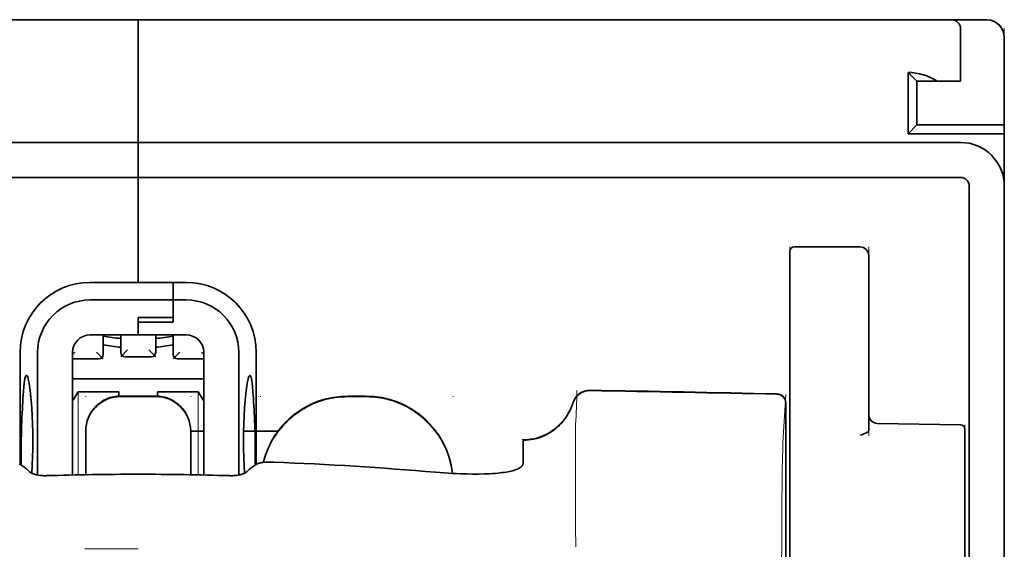
# Model space of a CAD drawing. Units: millimetres. Extents: x -3346 to 13264, y 2871 to 5410.
# Drawn here: x 6063 to 6119, y 4489 to 4519 of the extents above; entities that cross this region are included whole.
import ezdxf

# ---------------------------------------------------------------- set-up
doc = ezdxf.new("R2010")
doc.units = ezdxf.units.MM

msp = doc.modelspace()

# ---------------------------------------------------------------- linework, layer by layer
at = {"color": 5, "lineweight": 35}
for p, q in [((6026.525, 4519.121), (6070.19, 4519.121)), ((6113.854, 4519.121), (6070.19, 4519.121)), ((6023.548, 4512.175), (6070.19, 4512.175)), ((6116.831, 4512.175), (6070.19, 4512.175)), ((6023.548, 4510.19), (6070.19, 4510.19)), ((6116.831, 4510.19), (6070.19, 4510.19)), ((6119.312, 4510.19), (6119.312, 3952.476)), ((6117.327, 4509.694), (6117.327, 4452.435)), ((6119.312, 4509.694), (6119.312, 4381.823))]:
    msp.add_line(p, q, dxfattribs=at)
at = {"color": 5, "lineweight": 13}
for p, q in [((6026.525, 4519.121), (6070.19, 4519.121)), ((6113.854, 4519.121), (6070.19, 4519.121)), ((6119.312, 4518.657), (6119.312, 4477.945)), ((6023.548, 4512.175), (6070.19, 4512.175)), ((6116.831, 4512.175), (6070.19, 4512.175)), ((6119.312, 4509.724), (6119.312, 4381.853))]:
    msp.add_line(p, q, dxfattribs=at)
at = {"color": 5, "lineweight": 35, "ltscale": 0.00625}
for p, q in [((6070.19, 4518.625), (6070.19, 4519.121)), ((6070.19, 4519.121), (6070.19, 4518.625)), ((6119.312, 4512.671), (6119.312, 4513.167))]:
    msp.add_line(p, q, dxfattribs=at)
at = {"color": 5, "lineweight": 13, "ltscale": 0.06918}
msp.add_line((6108.894, 4519.131), (6103.402, 4519.135), dxfattribs=at)
at = {"color": 5, "lineweight": 35, "ltscale": 0.000311}
msp.add_line((6103.498, 4519.121), (6103.518, 4519.135), dxfattribs=at)
at = {"color": 5, "lineweight": 35, "ltscale": 0.000171}
msp.add_line((6103.499, 4519.123), (6103.511, 4519.13), dxfattribs=at)
at = {"color": 5, "lineweight": 35, "ltscale": 0.067712}
msp.add_line((6103.518, 4519.135), (6108.894, 4519.131), dxfattribs=at)
at = {"color": 5, "lineweight": 13, "ltscale": 0.116365}
msp.add_line((6109.081, 4519.121), (6118.32, 4519.121), dxfattribs=at)
at = {"color": 5, "lineweight": 35, "ltscale": 0.03125}
for p, q in [((6113.854, 4519.121), (6116.335, 4519.121)), ((6114.35, 4515.648), (6114.35, 4513.167))]:
    msp.add_line(p, q, dxfattribs=at)
at = {"color": 5, "lineweight": 13, "ltscale": 0.0375}
for p, q in [((6116.831, 4519.121), (6113.854, 4519.121)), ((6116.831, 4515.648), (6116.831, 4518.625))]:
    msp.add_line(p, q, dxfattribs=at)
at = {"color": 5, "lineweight": 35, "ltscale": 0.025001}
msp.add_line((6116.335, 4519.121), (6118.32, 4519.121), dxfattribs=at)
at = {"color": 5, "lineweight": 35, "ltscale": 0.08125}
for p, q in [((6070.19, 4512.175), (6070.19, 4518.625)), ((6070.19, 4518.625), (6070.19, 4512.175))]:
    msp.add_line(p, q, dxfattribs=at)
at = {"color": 5, "lineweight": 35, "ltscale": 0.0375}
for p, q in [((6116.831, 4515.648), (6116.831, 4518.625)), ((6119.312, 4509.694), (6119.312, 4512.671))]:
    msp.add_line(p, q, dxfattribs=at)
at = {"color": 5, "lineweight": 35, "ltscale": 0.062501}
msp.add_line((6119.312, 4518.129), (6119.312, 4513.167), dxfattribs=at)
at = {"color": 5, "lineweight": 35, "ltscale": 0.04375}
for p, q in [((6113.854, 4516.144), (6113.854, 4512.671)), ((6111.621, 4505.759), (6111.621, 4502.285))]:
    msp.add_line(p, q, dxfattribs=at)
at = {"color": 5, "lineweight": 35, "ltscale": 0.008839}
for p, q in [((6114.35, 4515.648), (6113.854, 4516.144)), ((6114.35, 4513.167), (6113.854, 4512.671))]:
    msp.add_line(p, q, dxfattribs=at)
at = {"color": 5, "lineweight": 35, "ltscale": 0.014479}
msp.add_line((6115.5, 4515.648), (6114.35, 4515.648), dxfattribs=at)
at = {"color": 5, "lineweight": 35, "ltscale": 0.016771}
msp.add_line((6115.5, 4515.648), (6116.831, 4515.648), dxfattribs=at)
at = {"color": 5, "lineweight": 35, "ltscale": 0.06875}
msp.add_line((6113.854, 4512.671), (6119.312, 4512.671), dxfattribs=at)
at = {"color": 5, "lineweight": 35, "ltscale": 0.0625}
msp.add_line((6114.35, 4513.167), (6119.312, 4513.167), dxfattribs=at)
at = {"color": 5, "lineweight": 35, "ltscale": 0.005872}
for p, q in [((6070.19, 4511.709), (6070.19, 4512.175)), ((6070.19, 4512.175), (6070.19, 4511.709))]:
    msp.add_line(p, q, dxfattribs=at)
at = {"color": 5, "lineweight": 35, "ltscale": 0.019128}
msp.add_line((6070.19, 4511.709), (6070.19, 4510.19), dxfattribs=at)
msp.add_line((6070.19, 4511.709), (6070.19, 4510.19), dxfattribs=at)
at = {"color": 5, "lineweight": 35, "ltscale": 0.075}
msp.add_line((6070.19, 4504.236), (6070.19, 4510.19), dxfattribs=at)
msp.add_line((6070.19, 4504.236), (6070.19, 4510.19), dxfattribs=at)
at = {"color": 5, "lineweight": 13, "ltscale": 0.05}
for p, q in [((6107.155, 4502.285), (6107.155, 4506.255)), ((6111.621, 4502.285), (6111.621, 4506.255))]:
    msp.add_line(p, q, dxfattribs=at)
at = {"color": 5, "lineweight": 35, "ltscale": 0.046875}
for p, q in [((6107.155, 4506.007), (6107.155, 4502.285)), ((6107.404, 4506.255), (6111.125, 4506.255))]:
    msp.add_line(p, q, dxfattribs=at)
at = {"color": 5, "lineweight": 13, "ltscale": 0.046875}
msp.add_line((6107.404, 4506.255), (6111.125, 4506.255), dxfattribs=at)
at = {"color": 5, "lineweight": 35, "ltscale": 0.034375}
for p, q in [((6070.19, 4504.236), (6067.461, 4504.236)), ((6070.19, 4501.259), (6067.461, 4501.259)), ((6070.19, 4501.259), (6072.919, 4501.259))]:
    msp.add_line(p, q, dxfattribs=at)
at = {"color": 5, "lineweight": 35, "ltscale": 0.025}
for p, q in [((6070.19, 4504.236), (6072.174, 4504.236)), ((6070.19, 4502.242), (6072.174, 4502.242)), ((6070.19, 4501.992), (6072.174, 4501.992)), ((6071.182, 4497.792), (6069.197, 4497.792))]:
    msp.add_line(p, q, dxfattribs=at)
at = {"color": 5, "lineweight": 35, "ltscale": 0.012497}
msp.add_line((6072.174, 4503.243), (6072.174, 4504.236), dxfattribs=at)
at = {"color": 5, "lineweight": 35, "ltscale": 0.009375}
for p, q in [((6072.919, 4504.236), (6072.174, 4504.236)), ((6072.919, 4503.243), (6072.174, 4503.243)), ((6073.167, 4495.801), (6073.911, 4495.801))]:
    msp.add_line(p, q, dxfattribs=at)
at = {"color": 5, "lineweight": 35, "ltscale": 0.0125}
for p, q in [((6072.174, 4504.236), (6072.174, 4503.243)), ((6083.09, 4497.792), (6082.098, 4497.792))]:
    msp.add_line(p, q, dxfattribs=at)
at = {"color": 5, "lineweight": 35, "ltscale": 0.059375}
msp.add_line((6067.461, 4503.243), (6072.174, 4503.243), dxfattribs=at)
at = {"color": 5, "lineweight": 35, "ltscale": 0.012613}
msp.add_line((6072.174, 4503.243), (6072.174, 4502.242), dxfattribs=at)
at = {"color": 5, "lineweight": 35, "ltscale": 0.015765}
msp.add_line((6072.174, 4501.992), (6072.174, 4503.243), dxfattribs=at)
at = {"color": 5, "lineweight": 35, "ltscale": 0.012387}
msp.add_line((6070.19, 4502.242), (6070.19, 4501.259), dxfattribs=at)
at = {"color": 5, "lineweight": 35, "ltscale": 0.002871}
msp.add_line((6070.19, 4502.242), (6070.19, 4502.014), dxfattribs=at)
at = {"color": 5, "lineweight": 35, "ltscale": 0.000278}
msp.add_line((6070.19, 4502.014), (6070.19, 4501.992), dxfattribs=at)
at = {"color": 5, "lineweight": 35, "ltscale": 0.033907}
msp.add_line((6107.155, 4502.285), (6107.155, 4499.594), dxfattribs=at)
at = {"color": 5, "lineweight": 13, "ltscale": 0.033907}
msp.add_line((6107.155, 4502.285), (6107.155, 4499.594), dxfattribs=at)
at = {"color": 5, "lineweight": 35, "ltscale": 0.034972}
msp.add_line((6111.621, 4502.285), (6111.621, 4499.509), dxfattribs=at)
at = {"color": 5, "lineweight": 13, "ltscale": 0.034972}
msp.add_line((6111.621, 4502.285), (6111.621, 4499.509), dxfattribs=at)
at = {"color": 5, "lineweight": 35, "ltscale": 0.009235}
msp.add_line((6070.19, 4501.992), (6070.19, 4501.259), dxfattribs=at)
at = {"color": 5, "lineweight": 35, "ltscale": 0.014053}
for p, q in [((6068.205, 4501.259), (6068.205, 4500.143)), ((6072.174, 4501.259), (6072.174, 4500.143))]:
    msp.add_line(p, q, dxfattribs=at)
at = {"color": 5, "lineweight": 13, "ltscale": 0.014072}
for p, q in [((6068.205, 4501.259), (6068.205, 4500.142)), ((6072.174, 4501.259), (6072.174, 4500.142))]:
    msp.add_line(p, q, dxfattribs=at)
at = {"color": 5, "lineweight": 35, "ltscale": 0.012421}
for p, q in [((6069.197, 4500.273), (6069.197, 4501.259)), ((6071.182, 4500.273), (6071.182, 4501.259))]:
    msp.add_line(p, q, dxfattribs=at)
at = {"color": 5, "lineweight": 13, "ltscale": 0.012439}
for p, q in [((6069.197, 4500.271), (6069.197, 4501.259)), ((6071.182, 4500.271), (6071.182, 4501.259))]:
    msp.add_line(p, q, dxfattribs=at)
at = {"color": 5, "lineweight": 13, "ltscale": 0.006859}
for p, q in [((6069.582, 4500.41), (6069.197, 4500.025)), ((6070.797, 4500.41), (6071.182, 4500.025)), ((6067.82, 4500.28), (6068.205, 4499.895)), ((6072.559, 4500.28), (6072.174, 4499.895))]:
    msp.add_line(p, q, dxfattribs=at)
at = {"color": 5, "lineweight": 35, "ltscale": 0.08002}
for p, q in [((6063.491, 4500.266), (6063.491, 4493.914)), ((6076.888, 4493.914), (6076.888, 4500.266))]:
    msp.add_line(p, q, dxfattribs=at)
at = {"color": 5, "lineweight": 35, "ltscale": 0.08755}
for p, q in [((6064.483, 4500.266), (6064.483, 4493.316)), ((6075.896, 4493.316), (6075.896, 4500.266))]:
    msp.add_line(p, q, dxfattribs=at)
at = {"color": 5, "lineweight": 13, "ltscale": 0.018788}
for p, q in [((6067.958, 4499.886), (6066.467, 4499.886)), ((6070.935, 4500.016), (6069.444, 4500.016)), ((6073.912, 4499.886), (6072.421, 4499.886))]:
    msp.add_line(p, q, dxfattribs=at)
at = {"color": 5, "lineweight": 13, "ltscale": 0.002441}
msp.add_line((6066.605, 4500.28), (6066.468, 4500.143), dxfattribs=at)
at = {"color": 5, "lineweight": 35, "ltscale": 0.087527}
for p, q in [((6066.468, 4500.266), (6066.468, 4493.318)), ((6073.911, 4500.266), (6073.911, 4493.318))]:
    msp.add_line(p, q, dxfattribs=at)
at = {"color": 5, "lineweight": 35, "ltscale": 0.01875}
for p, q in [((6067.957, 4499.895), (6066.468, 4499.895)), ((6070.934, 4500.025), (6069.445, 4500.025)), ((6073.911, 4499.895), (6072.422, 4499.895))]:
    msp.add_line(p, q, dxfattribs=at)
at = {"color": 5, "lineweight": 13, "ltscale": 0.00244}
msp.add_line((6073.774, 4500.28), (6073.911, 4500.143), dxfattribs=at)
at = {"color": 5, "lineweight": 35, "ltscale": 0.052657}
msp.add_line((6107.155, 4495.413), (6107.155, 4499.594), dxfattribs=at)
at = {"color": 5, "lineweight": 13, "ltscale": 0.049493}
msp.add_line((6107.155, 4495.664), (6107.155, 4499.594), dxfattribs=at)
at = {"color": 5, "lineweight": 35, "ltscale": 0.046294}
msp.add_line((6111.621, 4499.509), (6111.621, 4495.834), dxfattribs=at)
at = {"color": 5, "lineweight": 13, "ltscale": 0.049707}
msp.add_line((6111.621, 4499.509), (6111.621, 4495.563), dxfattribs=at)
at = {"color": 5, "lineweight": 35, "ltscale": 0.093749}
msp.add_line((6066.468, 4498.778), (6073.911, 4498.778), dxfattribs=at)
at = {"color": 5, "lineweight": 35, "ltscale": 0.007417}
msp.add_line((6066.471, 4497.531), (6066.778, 4498.034), dxfattribs=at)
at = {"color": 5, "lineweight": 35, "ltscale": 0.002195}
for p, q in [((6066.953, 4498.034), (6066.778, 4498.034)), ((6073.601, 4498.034), (6073.426, 4498.034))]:
    msp.add_line(p, q, dxfattribs=at)
at = {"color": 5, "lineweight": 13, "ltscale": 0.05932}
for p, q in [((6066.782, 4493.324), (6066.782, 4498.034)), ((6073.597, 4493.324), (6073.597, 4498.034))]:
    msp.add_line(p, q, dxfattribs=at)
at = {"color": 5, "lineweight": 35, "ltscale": 0.027022}
for p, q in [((6069.098, 4498.034), (6066.953, 4498.034)), ((6071.281, 4498.034), (6073.426, 4498.034))]:
    msp.add_line(p, q, dxfattribs=at)
at = {"color": 5, "lineweight": 13, "ltscale": 0.000436}
for p, q in [((6067.212, 4497.757), (6067.212, 4497.791)), ((6073.167, 4497.757), (6073.167, 4497.791)), ((6077.136, 4497.757), (6077.136, 4497.791)), ((6088.052, 4497.757), (6088.052, 4497.791))]:
    msp.add_line(p, q, dxfattribs=at)
at = {"color": 5, "lineweight": 35, "ltscale": 0.003078}
msp.add_line((6069.098, 4497.789), (6069.098, 4498.034), dxfattribs=at)
at = {"color": 5, "lineweight": 13, "ltscale": 0.025}
for p, q in [((6071.182, 4497.8), (6069.197, 4497.8)), ((6071.182, 4497.748), (6069.197, 4497.748))]:
    msp.add_line(p, q, dxfattribs=at)
at = {"color": 5, "lineweight": 35, "ltscale": 0.003079}
msp.add_line((6071.281, 4497.789), (6071.281, 4498.034), dxfattribs=at)
at = {"color": 5, "lineweight": 35, "ltscale": 0.007481}
msp.add_line((6073.911, 4497.527), (6073.601, 4498.034), dxfattribs=at)
at = {"color": 5, "lineweight": 13, "ltscale": 0.0125}
for p, q in [((6083.09, 4497.8), (6082.098, 4497.8)), ((6083.09, 4497.748), (6082.098, 4497.748))]:
    msp.add_line(p, q, dxfattribs=at)
at = {"color": 5, "lineweight": 13, "ltscale": 0.034516}
msp.add_line((6106.756, 4495.15), (6106.912, 4497.886), dxfattribs=at)
at = {"color": 5, "lineweight": 35, "ltscale": 0.175238}
msp.add_line((6106.912, 4497.401), (6106.912, 4483.489), dxfattribs=at)
at = {"color": 5, "lineweight": 13, "ltscale": 0.175281}
msp.add_line((6106.914, 4497.405), (6106.914, 4483.489), dxfattribs=at)
at = {"color": 5, "lineweight": 13, "ltscale": 0.012666}
msp.add_line((6094.999, 4495.149), (6094.999, 4496.155), dxfattribs=at)
at = {"color": 5, "lineweight": 35, "ltscale": 0.059566}
msp.add_line((6112.109, 4496.245), (6116.837, 4496.162), dxfattribs=at)
at = {"color": 5, "lineweight": 13, "ltscale": 0.012083}
msp.add_line((6117.079, 4495.197), (6117.079, 4496.157), dxfattribs=at)
at = {"color": 5, "lineweight": 35, "ltscale": 0.012056}
msp.add_line((6117.079, 4494.957), (6117.079, 4495.914), dxfattribs=at)
at = {"color": 5, "lineweight": 35, "ltscale": 0.000436}
for p, q in [((6067.212, 4495.772), (6067.212, 4495.807)), ((6073.167, 4495.772), (6073.167, 4495.807))]:
    msp.add_line(p, q, dxfattribs=at)
at = {"color": 5, "lineweight": 35, "ltscale": 0.030739}
for p, q in [((6067.212, 4495.772), (6067.212, 4493.332)), ((6073.167, 4493.332), (6073.167, 4495.772))]:
    msp.add_line(p, q, dxfattribs=at)
at = {"color": 5, "lineweight": 13, "ltscale": 0.03063}
for p, q in [((6067.212, 4495.764), (6067.212, 4493.332)), ((6073.167, 4493.332), (6073.167, 4495.764))]:
    msp.add_line(p, q, dxfattribs=at)
at = {"color": 5, "lineweight": 35, "ltscale": 0.024591}
msp.add_line((6076.171, 4495.801), (6078.124, 4495.801), dxfattribs=at)
at = {"color": 5, "lineweight": 13, "ltscale": 0.005746}
msp.add_line((6107.155, 4495.664), (6107.155, 4495.208), dxfattribs=at)
at = {"color": 5, "lineweight": 35, "ltscale": 0.005745}
msp.add_line((6107.155, 4495.413), (6107.155, 4494.957), dxfattribs=at)
at = {"color": 5, "lineweight": 35, "ltscale": 4.6e-05}
msp.add_line((6092.022, 4495.282), (6092.022, 4495.286), dxfattribs=at)
at = {"color": 5, "lineweight": 35, "ltscale": 0.016392}
msp.add_line((6092.022, 4493.981), (6092.022, 4495.282), dxfattribs=at)
at = {"color": 5, "lineweight": 13, "ltscale": 0.000182}
msp.add_line((6094.999, 4495.135), (6094.999, 4495.149), dxfattribs=at)
at = {"color": 5, "lineweight": 13, "ltscale": 0.060257}
msp.add_line((6094.999, 4495.135), (6094.999, 4490.351), dxfattribs=at)
at = {"color": 5, "lineweight": 13, "ltscale": 0.116107}
msp.add_line((6107.155, 4495.208), (6107.155, 4485.99), dxfattribs=at)
at = {"color": 5, "lineweight": 35, "ltscale": 0.113173}
for p, q in [((6107.155, 4494.957), (6107.155, 4485.972)), ((6117.079, 4485.972), (6117.079, 4494.957))]:
    msp.add_line(p, q, dxfattribs=at)
at = {"color": 5, "lineweight": 13, "ltscale": 0.116032}
msp.add_line((6117.079, 4485.985), (6117.079, 4495.197), dxfattribs=at)
at = {"color": 5, "lineweight": 35, "ltscale": 0.004046}
for p, q in [((6063.719, 4493.767), (6063.449, 4493.941)), ((6076.661, 4493.767), (6076.931, 4493.941))]:
    msp.add_line(p, q, dxfattribs=at)
at = {"color": 5, "lineweight": 13, "ltscale": 0.000549}
msp.add_line((6077.136, 4494.007), (6077.136, 4494.051), dxfattribs=at)
at = {"color": 5, "lineweight": 13, "ltscale": 0.014447}
msp.add_line((6094.999, 4490.395), (6095.002, 4489.248), dxfattribs=at)
at = {"color": 5, "lineweight": 13, "ltscale": 0.038194}
msp.add_line((6070.19, 4489.122), (6067.157, 4489.123), dxfattribs=at)
at = {"color": 5, "lineweight": 13}
for points in [[(6119.288, 4518.357), (6119.271, 4518.424), (6119.261, 4518.456), (6119.245, 4518.504), (6119.215, 4518.576), (6119.181, 4518.641), (6119.143, 4518.703), (6119.099, 4518.763), (6119.05, 4518.82), (6118.995, 4518.873), (6118.932, 4518.925), (6118.863, 4518.972), (6118.789, 4519.013), (6118.711, 4519.048), (6118.67, 4519.064), (6118.629, 4519.077), (6118.58, 4519.09), (6118.529, 4519.101), (6118.459, 4519.111), (6118.413, 4519.115), (6118.32, 4519.121)], [(6116.831, 4512.175), (6117.003, 4512.166), (6117.089, 4512.159), (6117.153, 4512.153), (6117.217, 4512.145), (6117.28, 4512.134), (6117.343, 4512.122), (6117.469, 4512.092), (6117.595, 4512.054), (6117.718, 4512.011), (6117.838, 4511.961), (6117.954, 4511.906), (6118.068, 4511.845), (6118.179, 4511.777), (6118.285, 4511.704), (6118.388, 4511.625), (6118.487, 4511.541), (6118.581, 4511.452), (6118.671, 4511.359), (6118.755, 4511.26), (6118.834, 4511.158), (6118.908, 4511.051), (6118.976, 4510.941), (6119.038, 4510.828), (6119.094, 4510.711), (6119.144, 4510.592), (6119.188, 4510.47), (6119.226, 4510.346), (6119.242, 4510.283), (6119.257, 4510.219), (6119.269, 4510.156), (6119.28, 4510.092), (6119.295, 4509.97), (6119.302, 4509.888), (6119.312, 4509.724)], [(6067.212, 4495.816), (6067.22, 4495.954), (6067.225, 4496.023), (6067.237, 4496.127), (6067.251, 4496.208), (6067.269, 4496.289), (6067.291, 4496.37), (6067.31, 4496.431), (6067.331, 4496.49), (6067.377, 4496.607), (6067.43, 4496.72), (6067.487, 4496.823), (6067.549, 4496.922), (6067.618, 4497.018), (6067.692, 4497.109), (6067.771, 4497.196), (6067.855, 4497.278), (6067.944, 4497.354), (6068.037, 4497.426), (6068.106, 4497.474), (6068.177, 4497.518), (6068.249, 4497.559), (6068.305, 4497.588), (6068.361, 4497.615), (6068.476, 4497.664), (6068.595, 4497.707), (6068.695, 4497.736), (6068.797, 4497.76), (6068.9, 4497.778), (6068.998, 4497.788), (6069.065, 4497.793), (6069.197, 4497.8)], [(6069.197, 4497.748), (6069.059, 4497.741), (6068.99, 4497.736), (6068.886, 4497.724), (6068.805, 4497.71), (6068.724, 4497.691), (6068.643, 4497.669), (6068.582, 4497.651), (6068.522, 4497.63), (6068.406, 4497.583), (6068.293, 4497.53), (6068.19, 4497.474), (6068.091, 4497.411), (6067.995, 4497.343), (6067.904, 4497.269), (6067.817, 4497.19), (6067.735, 4497.106), (6067.658, 4497.017), (6067.587, 4496.924), (6067.539, 4496.855), (6067.495, 4496.784), (6067.453, 4496.711), (6067.424, 4496.656), (6067.397, 4496.6), (6067.348, 4496.485), (6067.306, 4496.366), (6067.277, 4496.266), (6067.253, 4496.164), (6067.235, 4496.061), (6067.224, 4495.963), (6067.219, 4495.896), (6067.212, 4495.764)], [(6071.182, 4497.8), (6071.32, 4497.793), (6071.39, 4497.788), (6071.493, 4497.776), (6071.574, 4497.762), (6071.655, 4497.743), (6071.737, 4497.721), (6071.797, 4497.702), (6071.857, 4497.682), (6071.974, 4497.635), (6072.086, 4497.582), (6072.189, 4497.526), (6072.288, 4497.463), (6072.384, 4497.395), (6072.475, 4497.321), (6072.562, 4497.242), (6072.644, 4497.158), (6072.721, 4497.069), (6072.792, 4496.976), (6072.84, 4496.906), (6072.885, 4496.836), (6072.926, 4496.763), (6072.955, 4496.708), (6072.982, 4496.652), (6073.031, 4496.537), (6073.073, 4496.418), (6073.102, 4496.318), (6073.127, 4496.216), (6073.144, 4496.113), (6073.155, 4496.014), (6073.16, 4495.948), (6073.167, 4495.816)], [(6073.167, 4495.764), (6073.159, 4495.902), (6073.154, 4495.971), (6073.142, 4496.075), (6073.128, 4496.156), (6073.11, 4496.237), (6073.088, 4496.318), (6073.069, 4496.379), (6073.048, 4496.438), (6073.002, 4496.555), (6072.949, 4496.668), (6072.892, 4496.771), (6072.83, 4496.87), (6072.761, 4496.966), (6072.687, 4497.057), (6072.608, 4497.144), (6072.524, 4497.226), (6072.435, 4497.302), (6072.342, 4497.374), (6072.273, 4497.422), (6072.202, 4497.466), (6072.13, 4497.507), (6072.074, 4497.536), (6072.018, 4497.563), (6071.903, 4497.612), (6071.785, 4497.655), (6071.685, 4497.684), (6071.582, 4497.708), (6071.479, 4497.726), (6071.381, 4497.736), (6071.315, 4497.741), (6071.182, 4497.748)], [(6077.279, 4494.028), (6077.329, 4494.21), (6077.385, 4494.39), (6077.448, 4494.569), (6077.517, 4494.745), (6077.593, 4494.918), (6077.675, 4495.088), (6077.764, 4495.254), (6077.859, 4495.418), (6077.961, 4495.578), (6078.068, 4495.733), (6078.181, 4495.885), (6078.3, 4496.032), (6078.424, 4496.174), (6078.554, 4496.311), (6078.688, 4496.443), (6078.828, 4496.57), (6078.973, 4496.692), (6079.122, 4496.808), (6079.275, 4496.919), (6079.433, 4497.024), (6079.594, 4497.122), (6079.76, 4497.215), (6079.929, 4497.301), (6080.1, 4497.38), (6080.274, 4497.452), (6080.45, 4497.518), (6080.63, 4497.578), (6080.812, 4497.632), (6080.972, 4497.672), (6081.134, 4497.707), (6081.298, 4497.736), (6081.461, 4497.757), (6081.567, 4497.768), (6081.673, 4497.777), (6081.815, 4497.786), (6082.098, 4497.8)], [(6082.098, 4497.748), (6081.904, 4497.739), (6081.808, 4497.734), (6081.662, 4497.724), (6081.554, 4497.715), (6081.446, 4497.703), (6081.284, 4497.681), (6081.122, 4497.653), (6080.962, 4497.618), (6080.804, 4497.577), (6080.623, 4497.524), (6080.445, 4497.465), (6080.27, 4497.399), (6080.097, 4497.327), (6079.928, 4497.248), (6079.76, 4497.163), (6079.596, 4497.071), (6079.436, 4496.974), (6079.279, 4496.87), (6079.127, 4496.761), (6078.979, 4496.645), (6078.836, 4496.525), (6078.697, 4496.399), (6078.563, 4496.269), (6078.434, 4496.133), (6078.311, 4495.992), (6078.192, 4495.847), (6078.079, 4495.697), (6077.972, 4495.543), (6077.871, 4495.385), (6077.776, 4495.223), (6077.688, 4495.061), (6077.607, 4494.896), (6077.532, 4494.727), (6077.463, 4494.556), (6077.4, 4494.383), (6077.343, 4494.207), (6077.293, 4494.03)], [(6083.09, 4497.8), (6083.305, 4497.79), (6083.412, 4497.784), (6083.572, 4497.772), (6083.692, 4497.761), (6083.811, 4497.747), (6083.9, 4497.734), (6083.989, 4497.719), (6084.078, 4497.702), (6084.168, 4497.683), (6084.345, 4497.64), (6084.518, 4497.591), (6084.691, 4497.535), (6084.862, 4497.473), (6085.03, 4497.405), (6085.196, 4497.331), (6085.359, 4497.251), (6085.519, 4497.166), (6085.675, 4497.074), (6085.829, 4496.976), (6085.979, 4496.873), (6086.124, 4496.765), (6086.266, 4496.651), (6086.403, 4496.533), (6086.536, 4496.409), (6086.664, 4496.281), (6086.787, 4496.148), (6086.906, 4496.01), (6087.02, 4495.869), (6087.128, 4495.723), (6087.231, 4495.574), (6087.328, 4495.42), (6087.42, 4495.263), (6087.505, 4495.103), (6087.585, 4494.94), (6087.658, 4494.775), (6087.726, 4494.607), (6087.788, 4494.437), (6087.844, 4494.264), (6087.893, 4494.089), (6087.935, 4493.919), (6087.969, 4493.749), (6087.997, 4493.577), (6088.017, 4493.404)], [(6088.011, 4493.404), (6088.001, 4493.493), (6087.988, 4493.582), (6087.974, 4493.67), (6087.958, 4493.759), (6087.919, 4493.935), (6087.874, 4494.108), (6087.822, 4494.281), (6087.764, 4494.452), (6087.7, 4494.621), (6087.631, 4494.787), (6087.556, 4494.951), (6087.474, 4495.111), (6087.387, 4495.269), (6087.294, 4495.423), (6087.195, 4495.574), (6087.091, 4495.722), (6086.982, 4495.865), (6086.868, 4496.004), (6086.749, 4496.139), (6086.625, 4496.269), (6086.496, 4496.395), (6086.363, 4496.516), (6086.225, 4496.633), (6086.083, 4496.744), (6085.938, 4496.85), (6085.788, 4496.951), (6085.635, 4497.046), (6085.479, 4497.136), (6085.32, 4497.219), (6085.157, 4497.297), (6084.992, 4497.369), (6084.824, 4497.435), (6084.655, 4497.495), (6084.483, 4497.549), (6084.31, 4497.597), (6084.133, 4497.639), (6084.044, 4497.657), (6083.955, 4497.673), (6083.866, 4497.687), (6083.778, 4497.699), (6083.664, 4497.712), (6083.55, 4497.722), (6083.397, 4497.733), (6083.295, 4497.738), (6083.09, 4497.748)], [(6094.839, 4497.41), (6094.786, 4497.265), (6094.759, 4497.195), (6094.717, 4497.094), (6094.683, 4497.02), (6094.647, 4496.947), (6094.586, 4496.836), (6094.519, 4496.724), (6094.44, 4496.605), (6094.355, 4496.49), (6094.266, 4496.379), (6094.171, 4496.273), (6094.071, 4496.171), (6093.967, 4496.074), (6093.858, 4495.982), (6093.745, 4495.895), (6093.619, 4495.809), (6093.49, 4495.729), (6093.356, 4495.655), (6093.219, 4495.589), (6093.15, 4495.559), (6093.079, 4495.53), (6092.938, 4495.479), (6092.792, 4495.434), (6092.717, 4495.414), (6092.642, 4495.396), (6092.541, 4495.376), (6092.442, 4495.359), (6092.343, 4495.347), (6092.22, 4495.337), (6092.139, 4495.333), (6091.975, 4495.328)], [(6106.681, 4485.793), (6106.685, 4488.213), (6106.689, 4489.396), (6106.695, 4490.672), (6106.703, 4491.875), (6106.711, 4492.773), (6106.72, 4493.584), (6106.731, 4494.276), (6106.742, 4494.796), (6106.756, 4495.15)]]:
    msp.add_lwpolyline(points, dxfattribs=at)
at = {"color": 5, "lineweight": 35}
for points in [[(6063.851, 4498.96), (6063.841, 4498.958), (6063.832, 4498.952), (6063.823, 4498.944), (6063.815, 4498.932), (6063.805, 4498.913), (6063.795, 4498.888), (6063.782, 4498.847), (6063.769, 4498.798), (6063.757, 4498.742), (6063.746, 4498.677), (6063.725, 4498.526), (6063.702, 4498.309), (6063.682, 4498.059)], [(6064.159, 4493.415), (6064.183, 4493.859), (6064.199, 4494.321), (6064.209, 4494.793), (6064.213, 4495.271), (6064.209, 4495.749), (6064.198, 4496.22), (6064.18, 4496.68), (6064.155, 4497.121), (6064.141, 4497.334), (6064.125, 4497.539), (6064.108, 4497.727), (6064.09, 4497.906), (6064.063, 4498.135), (6064.035, 4498.343), (6064.005, 4498.527), (6063.974, 4498.681), (6063.958, 4498.747), (6063.942, 4498.805), (6063.926, 4498.854), (6063.91, 4498.894), (6063.89, 4498.931), (6063.88, 4498.944), (6063.87, 4498.953), (6063.861, 4498.959), (6063.851, 4498.96)], [(6076.22, 4493.415), (6076.196, 4493.859), (6076.18, 4494.321), (6076.17, 4494.793), (6076.167, 4495.271), (6076.171, 4495.749), (6076.181, 4496.22), (6076.199, 4496.68), (6076.224, 4497.121), (6076.238, 4497.334), (6076.254, 4497.539), (6076.271, 4497.727), (6076.289, 4497.906), (6076.316, 4498.135), (6076.344, 4498.343), (6076.374, 4498.526), (6076.405, 4498.681), (6076.421, 4498.747), (6076.437, 4498.805), (6076.453, 4498.854), (6076.469, 4498.894), (6076.489, 4498.93), (6076.499, 4498.944), (6076.509, 4498.953), (6076.518, 4498.958), (6076.528, 4498.96)], [(6076.528, 4498.96), (6076.538, 4498.958), (6076.548, 4498.952), (6076.556, 4498.944), (6076.564, 4498.932), (6076.574, 4498.912), (6076.584, 4498.888), (6076.597, 4498.847), (6076.61, 4498.798), (6076.622, 4498.741), (6076.633, 4498.677), (6076.655, 4498.525), (6076.677, 4498.309), (6076.697, 4498.059)], [(6092.022, 4495.286), (6092.174, 4495.291), (6092.326, 4495.303), (6092.477, 4495.324), (6092.627, 4495.353), (6092.776, 4495.389), (6092.922, 4495.433), (6093.066, 4495.484), (6093.208, 4495.543), (6093.346, 4495.61), (6093.481, 4495.683), (6093.611, 4495.763), (6093.738, 4495.851), (6093.86, 4495.944), (6093.978, 4496.044), (6094.09, 4496.15), (6094.197, 4496.262), (6094.298, 4496.379), (6094.393, 4496.502), (6094.481, 4496.629), (6094.564, 4496.761), (6094.639, 4496.897), (6094.708, 4497.036), (6094.769, 4497.179), (6094.823, 4497.326), (6094.848, 4497.404)], [(6063.545, 4493.879), (6063.546, 4494.349), (6063.549, 4494.813), (6063.555, 4495.259), (6063.563, 4495.685), (6063.574, 4496.085), (6063.589, 4496.448)], [(6076.834, 4493.879), (6076.833, 4494.349), (6076.83, 4494.813), (6076.824, 4495.259), (6076.816, 4495.685), (6076.805, 4496.085), (6076.79, 4496.448)], [(6111.621, 4495.834), (6111.619, 4495.82), (6111.613, 4495.807), (6111.601, 4495.79), (6111.583, 4495.773), (6111.562, 4495.756), (6111.529, 4495.735), (6111.492, 4495.715), (6111.451, 4495.695), (6111.392, 4495.67), (6111.263, 4495.62), (6111.137, 4495.574)], [(6076.931, 4493.941), (6076.967, 4493.96), (6077.013, 4493.977), (6077.069, 4493.993), (6077.116, 4494.003), (6077.168, 4494.013), (6077.281, 4494.028), (6077.421, 4494.041), (6077.571, 4494.048), (6077.726, 4494.049), (6077.885, 4494.045)], [(6089.808, 4493.376), (6089.976, 4493.382), (6090.14, 4493.39), (6090.294, 4493.4), (6090.442, 4493.411), (6090.581, 4493.423), (6090.714, 4493.437), (6090.837, 4493.451), (6090.954, 4493.468), (6091.062, 4493.484), (6091.165, 4493.502), (6091.258, 4493.521), (6091.346, 4493.54), (6091.425, 4493.56), (6091.5, 4493.58), (6091.566, 4493.601), (6091.628, 4493.622), (6091.654, 4493.631)], [(6091.654, 4493.631), (6091.732, 4493.664), (6091.8, 4493.7), (6091.859, 4493.737), (6091.909, 4493.776), (6091.95, 4493.817), (6091.981, 4493.858), (6091.994, 4493.878), (6092.004, 4493.899), (6092.014, 4493.926), (6092.02, 4493.953), (6092.022, 4493.981)], [(6064.984, 4493.279), (6064.844, 4493.279), (6064.775, 4493.281), (6064.706, 4493.286), (6064.604, 4493.297), (6064.505, 4493.312), (6064.409, 4493.331), (6064.317, 4493.356), (6064.229, 4493.386), (6064.188, 4493.402), (6064.149, 4493.42), (6064.102, 4493.446), (6064.062, 4493.474), (6064.03, 4493.503)], [(6075.395, 4493.279), (6075.535, 4493.279), (6075.604, 4493.281), (6075.673, 4493.286), (6075.775, 4493.297), (6075.874, 4493.312), (6075.97, 4493.331), (6076.062, 4493.356), (6076.15, 4493.386), (6076.191, 4493.402), (6076.23, 4493.42), (6076.277, 4493.446), (6076.317, 4493.474), (6076.349, 4493.503)], [(6087.06, 4493.471), (6087.535, 4493.433), (6087.774, 4493.418), (6088.012, 4493.404), (6088.244, 4493.393), (6088.475, 4493.384), (6088.82, 4493.374), (6089.158, 4493.369), (6089.488, 4493.37), (6089.808, 4493.376)]]:
    msp.add_lwpolyline(points, dxfattribs=at)
for centre, radius, start, end in [((6108.892, 4517.146), 1.985, 84.5013, 89.95), ((6116.335, 4518.625), 0.496, 0, 90), ((6118.32, 4518.129), 0.992, 0, 90), ((6113.854, 4513.167), 2.977, 56.4427, 90), ((6116.831, 4509.694), 2.481, 0, 90), ((6116.831, 4509.694), 0.496, 0, 90), ((6107.404, 4506.007), 0.248, 90, 180), ((6111.125, 4505.759), 0.496, 0, 90), ((6067.461, 4500.266), 3.969, 90, 180), ((6072.919, 4500.266), 3.969, 0, 90), ((6067.461, 4500.266), 2.977, 90, 180), ((6072.919, 4500.266), 2.977, 0, 90), ((6067.461, 4500.266), 0.992, 90, 180), ((6070.19, 4511.679), 10.668, 259.2776, 264.6622), ((6070.19, 4511.679), 10.668, 275.3373, 280.7219), ((6072.919, 4500.266), 0.992, 0, 90), ((6070.19, 4511.679), 11.164, 259.7594, 264.9001), ((6070.19, 4511.679), 11.164, 275.0994, 280.2401), ((6067.957, 4500.143), 0.248, 270, 0), ((6069.445, 4500.273), 0.248, 180, 270), ((6070.934, 4500.273), 0.248, 270, 0), ((6072.422, 4500.143), 0.248, 180, 270), ((6095.797, 4497.112), 0.992, 89.222, 162.9181), ((6069.781, 2872.908), 1625.405, 88.708106, 89.082428), ((6146.793, 4492.413), 83.302, 176.11355, 177.22353), ((6069.197, 4495.807), 1.985, 89.9962, 179.9962), ((6071.182, 4495.807), 1.985, 0.0038, 90.0038), ((5993.585, 4492.413), 83.303, 2.77644, 3.88637), ((6082.098, 4492.83), 4.962, 89.9969, 166.0178), ((6083.091, 4492.83), 4.962, 6.6426, 90.0038), ((6106.415, 4497.403), 0.497, 359.8236, 88.5455), ((6112.117, 4496.741), 0.496, 180, 269), ((6116.831, 4495.914), 0.248, 0, 88.666), ((6062.776, 4492.345), 1.706, 42.7181, 56.4598), ((6077.603, 4492.345), 1.706, 123.5402, 137.2819), ((6070.141, 4296.937), 197.261, 85.07968, 87.75015), ((6070.186, 4321.187), 172.171, 89.99889, 91.73153), ((6070.193, 4321.187), 172.171, 88.26847, 90.00111)]:
    msp.add_arc(centre, radius, start, end, dxfattribs=at)
at = {"color": 5, "lineweight": 13}
for centre, radius, start, end in [((6095.796, 4497.145), 0.992, 89.1111, 164.512), ((6045.43, 4498.951), 49.648, 356.7714, 359.0333), ((6069.774, 2874.178), 1624.168, 88.706836, 89.081451), ((6106.417, 4497.434), 0.498, 356.592, 88.6917)]:
    msp.add_arc(centre, radius, start, end, dxfattribs=at)

doc.saveas('drawing.dxf')
